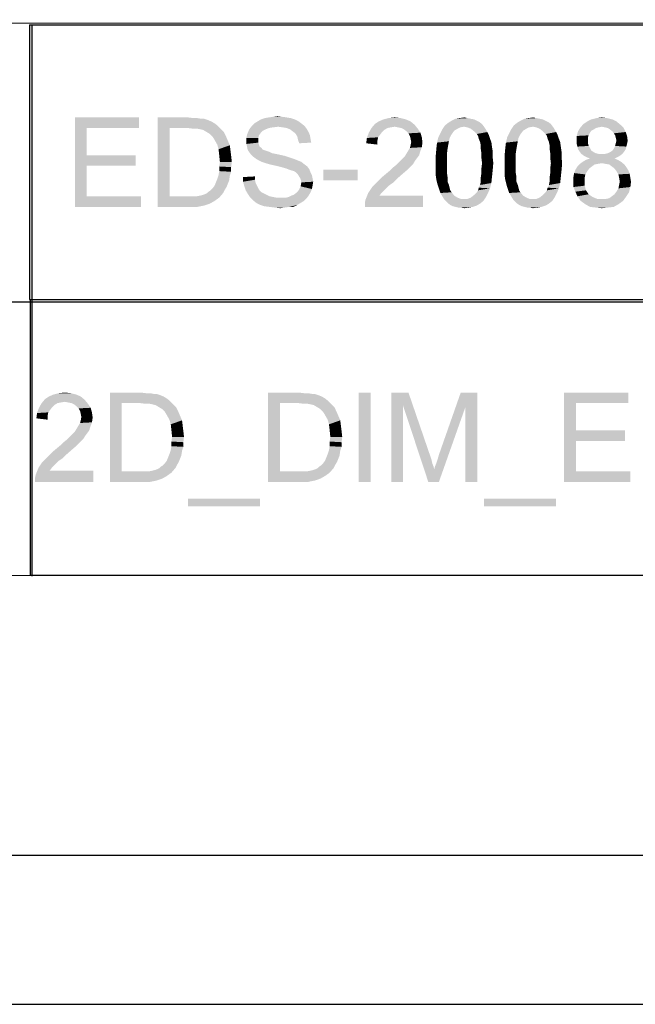
# Model space of a CAD drawing. Units: millimetres. Extents: x 0 to 841, y 0 to 594.
# Drawn here: x 733 to 775, y 0 to 66 of the extents above; entities that cross this region are included whole.
import ezdxf

# ---------------------------------------------------------------- set-up
doc = ezdxf.new("R2010")
doc.units = ezdxf.units.MM
doc.header["$LTSCALE"] = 46.255
doc.layers.add('2D_DIM_EDS-G2008-ELP_DXF_FORMAT', color=7, linetype='CONTINUOUS')

msp = doc.modelspace()

# ---------------------------------------------------------------- linework, layer by layer
at = {"layer": '2D_DIM_EDS-G2008-ELP_DXF_FORMAT', "color": 1, "linetype": 'Continuous'}
for p, q in [((831.195, 65.747), (410.798, 66.04)), ((733.928, 65.689), (830.063, 65.689)), ((733.928, 65.689), (733.928, 47.279)), ((734.069, 65.727), (734.069, 28.724)), ((567.353, 47.111), (830.011, 47.113)), ((733.928, 47.279), (830.063, 47.279)), ((733.964, 47.279), (830.099, 47.279)), ((733.964, 47.279), (733.964, 28.789)), ((508.852, 28.929), (830.114, 28.724)), ((733.964, 28.789), (830.099, 28.789)), ((30.003, 10.001), (830.079, 10.001))]:
    msp.add_line(p, q, dxfattribs=at)
at = {"layer": '2D_DIM_EDS-G2008-ELP_DXF_FORMAT', "color": 7, "linetype": 'Continuous'}
msp.add_line((0, 0), (841, 0), dxfattribs=at)
for points in [[(736.968, 59.484), (741.279, 59.484), (737.768, 58.773)], [(737.768, 58.773), (736.968, 53.484), (736.968, 59.484)], [(737.768, 58.773), (741.279, 59.484), (741.279, 58.773)], [(742.524, 59.484), (744.568, 59.484), (743.324, 58.773)], [(743.324, 58.773), (742.524, 53.484), (742.524, 59.484)], [(744.568, 59.484), (744.924, 59.44), (743.324, 58.773)], [(745.19, 59.44), (745.457, 59.395), (743.324, 58.773)], [(744.924, 59.44), (745.19, 59.44), (743.324, 58.773)], [(751.457, 59.44), (749.457, 59.351), (749.724, 59.44)], [(749.457, 59.351), (751.457, 59.44), (751.724, 59.351)], [(751.19, 59.484), (749.724, 59.44), (749.99, 59.484)], [(749.724, 59.44), (751.19, 59.484), (751.457, 59.44)], [(750.879, 59.528), (749.99, 59.484), (750.257, 59.528)], [(749.99, 59.484), (750.879, 59.528), (751.19, 59.484)], [(750.257, 59.528), (750.568, 59.573), (750.879, 59.528)], [(758.835, 59.44), (757.679, 59.351), (758.035, 59.44)], [(757.679, 59.351), (758.835, 59.44), (759.19, 59.351)], [(758.035, 59.44), (758.435, 59.484), (758.835, 59.44)], [(763.324, 59.44), (762.524, 59.395), (762.79, 59.44)], [(762.524, 59.395), (763.324, 59.44), (763.546, 59.395)], [(762.79, 59.44), (763.102, 59.484), (763.324, 59.44)], [(767.946, 59.44), (767.146, 59.395), (767.413, 59.44)], [(767.146, 59.395), (767.946, 59.44), (768.168, 59.395)], [(767.413, 59.44), (767.724, 59.484), (767.946, 59.44)], [(772.702, 59.44), (771.635, 59.351), (771.99, 59.44)], [(771.635, 59.351), (772.702, 59.44), (773.057, 59.351)], [(771.99, 59.44), (772.346, 59.484), (772.702, 59.44)], [(745.635, 59.395), (745.902, 59.306), (743.324, 58.773)], [(745.457, 59.395), (745.635, 59.395), (743.324, 58.773)], [(745.902, 59.306), (746.124, 59.217), (743.324, 58.773)], [(746.124, 59.217), (746.346, 59.084), (743.324, 58.773)], [(746.346, 59.084), (746.524, 58.951), (743.324, 58.773)], [(744.568, 58.773), (743.324, 58.773), (746.524, 58.951)], [(744.924, 58.728), (744.568, 58.773), (746.524, 58.951)], [(745.19, 58.728), (744.924, 58.728), (746.524, 58.951)], [(745.19, 58.728), (746.524, 58.951), (746.746, 58.728)], [(750.613, 58.862), (748.702, 58.728), (748.879, 58.951)], [(750.613, 58.862), (750.257, 58.817), (748.702, 58.728)], [(750.257, 58.817), (749.99, 58.773), (748.702, 58.728)], [(752.168, 59.084), (748.879, 58.951), (749.013, 59.084)], [(748.879, 58.951), (752.168, 59.084), (752.39, 58.906)], [(748.879, 58.951), (752.39, 58.906), (750.613, 58.862)], [(751.99, 59.217), (749.013, 59.084), (749.235, 59.217)], [(749.013, 59.084), (751.99, 59.217), (752.168, 59.084)], [(751.724, 59.351), (749.235, 59.217), (749.457, 59.351)], [(749.235, 59.217), (751.724, 59.351), (751.99, 59.217)], [(750.924, 58.817), (750.613, 58.862), (752.39, 58.906)], [(751.19, 58.773), (750.924, 58.817), (752.39, 58.906)], [(751.19, 58.773), (752.39, 58.906), (752.524, 58.728)], [(759.768, 58.995), (756.879, 58.773), (757.102, 59.04)], [(759.768, 58.995), (758.435, 58.862), (756.879, 58.773)], [(758.435, 58.862), (758.168, 58.817), (756.879, 58.773)], [(756.879, 58.773), (758.168, 58.817), (757.946, 58.773)], [(759.502, 59.217), (757.102, 59.04), (757.368, 59.217)], [(757.102, 59.04), (759.502, 59.217), (759.768, 58.995)], [(759.19, 59.351), (757.368, 59.217), (757.679, 59.351)], [(757.368, 59.217), (759.19, 59.351), (759.502, 59.217)], [(758.657, 58.817), (758.435, 58.862), (759.768, 58.995)], [(758.879, 58.773), (758.657, 58.817), (759.768, 58.995)], [(758.879, 58.773), (759.768, 58.995), (759.99, 58.728)], [(763.102, 58.862), (761.635, 58.684), (761.813, 58.951)], [(763.102, 58.862), (762.835, 58.817), (761.635, 58.684)], [(762.835, 58.817), (762.657, 58.728), (761.635, 58.684)], [(764.302, 59.04), (761.813, 58.951), (762.035, 59.128)], [(763.102, 58.862), (761.813, 58.951), (764.302, 59.04)], [(763.946, 59.262), (764.124, 59.173), (762.035, 59.128)], [(763.946, 59.262), (762.035, 59.128), (762.257, 59.262)], [(762.035, 59.128), (764.124, 59.173), (764.302, 59.04)], [(763.546, 59.395), (763.768, 59.351), (762.257, 59.262)], [(763.546, 59.395), (762.257, 59.262), (762.524, 59.395)], [(762.257, 59.262), (763.768, 59.351), (763.946, 59.262)], [(763.102, 58.862), (764.302, 59.04), (764.435, 58.862)], [(764.435, 58.862), (763.324, 58.817), (763.102, 58.862)], [(763.546, 58.728), (763.324, 58.817), (764.435, 58.862)], [(763.546, 58.728), (764.435, 58.862), (764.524, 58.728)], [(767.724, 58.862), (766.257, 58.684), (766.435, 58.951)], [(767.724, 58.862), (767.457, 58.817), (766.257, 58.684)], [(767.457, 58.817), (767.279, 58.728), (766.257, 58.684)], [(768.924, 59.04), (766.435, 58.951), (766.657, 59.128)], [(767.724, 58.862), (766.435, 58.951), (768.924, 59.04)], [(768.568, 59.262), (768.746, 59.173), (766.657, 59.128)], [(768.568, 59.262), (766.657, 59.128), (766.879, 59.262)], [(766.657, 59.128), (768.746, 59.173), (768.924, 59.04)], [(768.168, 59.395), (768.39, 59.351), (766.879, 59.262)], [(768.168, 59.395), (766.879, 59.262), (767.146, 59.395)], [(766.879, 59.262), (768.39, 59.351), (768.568, 59.262)], [(767.724, 58.862), (768.924, 59.04), (769.057, 58.862)], [(769.057, 58.862), (767.946, 58.817), (767.724, 58.862)], [(768.168, 58.728), (767.946, 58.817), (769.057, 58.862)], [(768.168, 58.728), (769.057, 58.862), (769.146, 58.728)], [(773.59, 58.995), (770.879, 58.773), (771.102, 59.04)], [(773.59, 58.995), (772.346, 58.862), (770.879, 58.773)], [(772.346, 58.862), (772.124, 58.817), (770.879, 58.773)], [(770.879, 58.773), (772.124, 58.817), (771.946, 58.773)], [(773.324, 59.217), (771.102, 59.04), (771.368, 59.217)], [(771.102, 59.04), (773.324, 59.217), (773.59, 58.995)], [(773.057, 59.351), (771.368, 59.217), (771.635, 59.351)], [(771.368, 59.217), (773.057, 59.351), (773.324, 59.217)], [(772.568, 58.817), (772.346, 58.862), (773.59, 58.995)], [(772.746, 58.773), (772.568, 58.817), (773.59, 58.995)], [(772.746, 58.773), (773.59, 58.995), (773.813, 58.773)], [(737.768, 58.773), (737.768, 56.951), (736.968, 53.484)], [(743.324, 58.773), (743.324, 54.195), (742.524, 53.484)], [(746.746, 58.728), (745.413, 58.684), (745.19, 58.728)], [(745.59, 58.64), (745.413, 58.684), (746.746, 58.728)], [(745.813, 58.506), (745.59, 58.64), (746.746, 58.728)], [(745.813, 58.506), (746.746, 58.728), (746.968, 58.506)], [(746.968, 58.506), (746.035, 58.373), (745.813, 58.506)], [(746.035, 58.373), (746.968, 58.506), (747.102, 58.24)], [(747.102, 58.24), (746.213, 58.195), (746.035, 58.373)], [(746.346, 57.973), (746.213, 58.195), (747.102, 58.24)], [(746.346, 57.973), (747.102, 58.24), (747.235, 57.928)], [(749.324, 58.284), (748.479, 58.106), (748.524, 58.328)], [(748.479, 58.106), (749.324, 58.284), (749.279, 58.106)], [(749.457, 58.462), (748.524, 58.328), (748.613, 58.551)], [(748.524, 58.328), (749.457, 58.462), (749.324, 58.284)], [(749.768, 58.684), (748.613, 58.551), (748.702, 58.728)], [(749.768, 58.684), (749.59, 58.595), (748.613, 58.551)], [(748.613, 58.551), (749.59, 58.595), (749.457, 58.462)], [(748.702, 58.728), (749.99, 58.773), (749.768, 58.684)], [(752.524, 58.728), (751.413, 58.684), (751.19, 58.773)], [(751.59, 58.551), (751.413, 58.684), (752.524, 58.728)], [(751.59, 58.551), (752.524, 58.728), (752.657, 58.506)], [(752.657, 58.506), (751.768, 58.417), (751.59, 58.551)], [(751.768, 58.417), (752.657, 58.506), (752.746, 58.284)], [(752.746, 58.284), (751.902, 58.195), (751.768, 58.417)], [(751.902, 58.195), (752.746, 58.284), (752.79, 58.017)], [(752.79, 58.017), (751.946, 57.973), (751.902, 58.195)], [(757.457, 58.328), (756.568, 58.106), (756.702, 58.462)], [(757.457, 58.328), (757.324, 58.151), (756.568, 58.106)], [(756.568, 58.106), (757.324, 58.151), (757.279, 57.928)], [(757.946, 58.773), (757.724, 58.64), (756.702, 58.462)], [(757.946, 58.773), (756.702, 58.462), (756.879, 58.773)], [(757.724, 58.64), (757.59, 58.506), (756.702, 58.462)], [(756.702, 58.462), (757.59, 58.506), (757.457, 58.328)], [(759.99, 58.728), (759.057, 58.684), (758.879, 58.773)], [(759.235, 58.551), (759.057, 58.684), (759.99, 58.728)], [(759.235, 58.551), (759.99, 58.728), (760.168, 58.462)], [(760.168, 58.462), (759.368, 58.417), (759.235, 58.551)], [(759.457, 58.24), (759.368, 58.417), (760.168, 58.462)], [(759.457, 58.24), (760.168, 58.462), (760.257, 58.151)], [(760.257, 58.151), (759.502, 58.062), (759.457, 58.24)], [(759.546, 57.84), (759.502, 58.062), (760.257, 58.151)], [(759.546, 57.84), (760.257, 58.151), (760.302, 57.795)], [(762.124, 58.106), (761.279, 57.795), (761.368, 58.151)], [(762.302, 58.417), (762.213, 58.284), (761.368, 58.151)], [(762.302, 58.417), (761.368, 58.151), (761.502, 58.417)], [(761.368, 58.151), (762.213, 58.284), (762.124, 58.106)], [(762.435, 58.595), (761.502, 58.417), (761.635, 58.684)], [(761.502, 58.417), (762.435, 58.595), (762.302, 58.417)], [(761.635, 58.684), (762.657, 58.728), (762.435, 58.595)], [(764.524, 58.728), (763.768, 58.551), (763.546, 58.728)], [(763.768, 58.551), (764.524, 58.728), (764.657, 58.506)], [(764.657, 58.506), (763.946, 58.373), (763.768, 58.551)], [(763.946, 58.373), (764.657, 58.506), (764.746, 58.328)], [(764.746, 58.328), (764.035, 58.24), (763.946, 58.373)], [(764.079, 58.062), (764.035, 58.24), (764.746, 58.328)], [(764.079, 58.062), (764.746, 58.328), (764.835, 58.062)], [(766.746, 58.106), (765.902, 57.795), (765.99, 58.151)], [(766.924, 58.417), (766.835, 58.284), (765.99, 58.151)], [(766.924, 58.417), (765.99, 58.151), (766.124, 58.417)], [(765.99, 58.151), (766.835, 58.284), (766.746, 58.106)], [(767.057, 58.595), (766.124, 58.417), (766.257, 58.684)], [(766.124, 58.417), (767.057, 58.595), (766.924, 58.417)], [(766.257, 58.684), (767.279, 58.728), (767.057, 58.595)], [(769.146, 58.728), (768.39, 58.551), (768.168, 58.728)], [(768.39, 58.551), (769.146, 58.728), (769.279, 58.506)], [(769.279, 58.506), (768.568, 58.373), (768.39, 58.551)], [(768.568, 58.373), (769.279, 58.506), (769.368, 58.328)], [(769.368, 58.328), (768.657, 58.24), (768.568, 58.373)], [(768.702, 58.062), (768.657, 58.24), (769.368, 58.328)], [(768.702, 58.062), (769.368, 58.328), (769.457, 58.062)], [(771.546, 58.462), (770.657, 58.24), (770.746, 58.551)], [(771.546, 58.462), (771.457, 58.284), (770.657, 58.24)], [(770.657, 58.24), (771.457, 58.284), (771.413, 58.151)], [(771.413, 58.151), (770.657, 57.928), (770.657, 58.24)], [(771.413, 58.151), (771.413, 57.973), (770.657, 57.928)], [(771.946, 58.773), (771.813, 58.684), (770.746, 58.551)], [(771.946, 58.773), (770.746, 58.551), (770.879, 58.773)], [(771.813, 58.684), (771.635, 58.595), (770.746, 58.551)], [(770.746, 58.551), (771.635, 58.595), (771.546, 58.462)], [(773.813, 58.773), (772.879, 58.684), (772.746, 58.773)], [(773.057, 58.551), (772.879, 58.684), (773.813, 58.773)], [(773.057, 58.551), (773.813, 58.773), (773.946, 58.506)], [(773.946, 58.506), (773.146, 58.417), (773.057, 58.551)], [(773.235, 58.284), (773.146, 58.417), (773.946, 58.506)], [(773.235, 58.284), (773.946, 58.506), (774.035, 58.24)], [(774.035, 58.24), (773.279, 58.106), (773.235, 58.284)], [(773.324, 57.928), (773.279, 58.106), (774.035, 58.24)], [(773.324, 57.928), (774.035, 58.24), (774.079, 57.928)], [(747.235, 57.928), (746.524, 57.662), (746.346, 57.973)], [(746.524, 57.662), (747.235, 57.928), (747.368, 57.617)], [(747.368, 57.617), (746.613, 57.351), (746.524, 57.662)], [(746.613, 57.351), (747.368, 57.617), (747.413, 57.262)], [(749.279, 58.106), (749.279, 57.928), (748.479, 57.884)], [(749.279, 58.106), (748.479, 57.884), (748.479, 58.106)], [(748.479, 57.884), (749.279, 57.928), (749.279, 57.795)], [(749.279, 57.795), (748.479, 57.706), (748.479, 57.884)], [(748.479, 57.706), (749.279, 57.795), (749.324, 57.662)], [(749.324, 57.662), (748.524, 57.528), (748.479, 57.706)], [(748.524, 57.528), (749.324, 57.662), (749.368, 57.528)], [(749.368, 57.528), (748.568, 57.306), (748.524, 57.528)], [(749.368, 57.528), (749.502, 57.44), (748.568, 57.306)], [(751.946, 57.973), (752.79, 58.017), (752.835, 57.795)], [(752.835, 57.795), (752.035, 57.751), (751.946, 57.973)], [(757.279, 57.928), (756.524, 57.751), (756.568, 58.106)], [(756.524, 57.751), (757.279, 57.928), (757.279, 57.662)], [(759.324, 57.217), (759.457, 57.44), (760.257, 57.484)], [(759.324, 57.217), (760.257, 57.484), (760.124, 57.128)], [(760.257, 57.484), (759.457, 57.44), (759.502, 57.617)], [(760.302, 57.795), (759.502, 57.617), (759.546, 57.84)], [(759.502, 57.617), (760.302, 57.795), (760.257, 57.484)], [(762.035, 57.662), (761.235, 57.395), (761.279, 57.795)], [(761.235, 57.395), (762.035, 57.662), (761.99, 57.395)], [(762.124, 58.106), (762.079, 57.884), (761.279, 57.795)], [(761.279, 57.795), (762.079, 57.884), (762.035, 57.662)], [(764.835, 58.062), (764.168, 57.84), (764.079, 58.062)], [(764.168, 57.84), (764.835, 58.062), (764.924, 57.84)], [(764.924, 57.84), (764.213, 57.617), (764.168, 57.84)], [(764.213, 57.617), (764.924, 57.84), (764.968, 57.528)], [(764.968, 57.528), (764.213, 57.395), (764.213, 57.617)], [(764.213, 57.395), (764.968, 57.528), (765.013, 57.217)], [(766.657, 57.662), (765.857, 57.395), (765.902, 57.795)], [(765.857, 57.395), (766.657, 57.662), (766.613, 57.395)], [(766.746, 58.106), (766.702, 57.884), (765.902, 57.795)], [(765.902, 57.795), (766.702, 57.884), (766.657, 57.662)], [(769.457, 58.062), (768.79, 57.84), (768.702, 58.062)], [(768.79, 57.84), (769.457, 58.062), (769.546, 57.84)], [(769.546, 57.84), (768.835, 57.617), (768.79, 57.84)], [(768.835, 57.617), (769.546, 57.84), (769.59, 57.528)], [(769.59, 57.528), (768.835, 57.395), (768.835, 57.617)], [(768.835, 57.395), (769.59, 57.528), (769.635, 57.217)], [(770.657, 57.928), (771.413, 57.973), (771.413, 57.751)], [(771.413, 57.751), (770.657, 57.706), (770.657, 57.928)], [(770.657, 57.706), (771.413, 57.751), (771.457, 57.573)], [(771.457, 57.573), (770.702, 57.528), (770.657, 57.706)], [(770.702, 57.528), (771.457, 57.573), (771.546, 57.44)], [(771.546, 57.44), (770.746, 57.351), (770.702, 57.528)], [(773.99, 57.528), (773.146, 57.395), (773.235, 57.573)], [(773.146, 57.395), (773.99, 57.528), (773.946, 57.351)], [(774.035, 57.706), (773.235, 57.573), (773.279, 57.751)], [(773.235, 57.573), (774.035, 57.706), (773.99, 57.528)], [(774.079, 57.928), (773.279, 57.751), (773.324, 57.928)], [(773.279, 57.751), (774.079, 57.928), (774.035, 57.706)], [(737.768, 56.951), (737.768, 56.24), (736.968, 53.484)], [(737.768, 56.24), (741.057, 56.951), (741.057, 56.24)], [(737.768, 56.951), (741.057, 56.951), (737.768, 56.24)], [(747.413, 57.262), (746.657, 56.951), (746.613, 57.351)], [(746.657, 56.951), (747.413, 57.262), (747.457, 56.906)], [(747.457, 56.906), (746.702, 56.506), (746.657, 56.951)], [(746.702, 56.506), (747.457, 56.906), (747.502, 56.506)], [(749.502, 57.44), (749.546, 57.351), (748.568, 57.306)], [(748.568, 57.306), (749.546, 57.351), (749.635, 57.306)], [(749.635, 57.306), (748.657, 57.173), (748.568, 57.306)], [(749.635, 57.306), (749.768, 57.262), (748.657, 57.173)], [(749.768, 57.262), (749.902, 57.217), (748.657, 57.173)], [(748.657, 57.173), (749.902, 57.217), (750.035, 57.173)], [(750.035, 57.173), (748.79, 56.995), (748.657, 57.173)], [(750.035, 57.173), (750.213, 57.084), (748.79, 56.995)], [(750.213, 57.084), (750.435, 57.04), (748.79, 56.995)], [(748.79, 56.995), (750.435, 57.04), (750.657, 56.995)], [(750.657, 56.995), (748.924, 56.862), (748.79, 56.995)], [(750.657, 56.995), (751.057, 56.906), (748.924, 56.862)], [(748.924, 56.862), (751.057, 56.906), (751.457, 56.773)], [(751.457, 56.773), (749.102, 56.728), (748.924, 56.862)], [(759.946, 56.773), (758.968, 56.728), (759.102, 56.862)], [(760.079, 56.951), (759.102, 56.862), (759.19, 56.995)], [(759.102, 56.862), (760.079, 56.951), (759.946, 56.773)], [(760.124, 57.128), (759.19, 56.995), (759.324, 57.217)], [(759.19, 56.995), (760.124, 57.128), (760.079, 56.951)], [(761.99, 57.395), (761.946, 57.084), (761.19, 56.906)], [(761.99, 57.395), (761.19, 56.906), (761.235, 57.395)], [(761.19, 56.906), (761.946, 57.084), (761.946, 56.773)], [(761.946, 56.773), (761.19, 56.417), (761.19, 56.906)], [(765.013, 57.217), (764.257, 57.084), (764.213, 57.395)], [(764.257, 57.084), (765.013, 57.217), (765.013, 56.817)], [(765.013, 56.817), (764.257, 56.773), (764.257, 57.084)], [(764.302, 56.417), (764.257, 56.773), (765.013, 56.817)], [(764.302, 56.417), (765.013, 56.817), (765.057, 56.417)], [(766.613, 57.395), (766.568, 57.084), (765.813, 56.906)], [(766.613, 57.395), (765.813, 56.906), (765.857, 57.395)], [(765.813, 56.906), (766.568, 57.084), (766.568, 56.773)], [(766.568, 56.773), (765.813, 56.417), (765.813, 56.906)], [(769.635, 57.217), (768.879, 57.084), (768.835, 57.395)], [(768.879, 57.084), (769.635, 57.217), (769.635, 56.817)], [(769.635, 56.817), (768.879, 56.773), (768.879, 57.084)], [(768.924, 56.417), (768.879, 56.773), (769.635, 56.817)], [(768.924, 56.417), (769.635, 56.817), (769.679, 56.417)], [(770.746, 57.351), (771.546, 57.44), (771.635, 57.262)], [(771.635, 57.262), (770.835, 57.217), (770.746, 57.351)], [(770.835, 57.217), (771.635, 57.262), (771.768, 57.173)], [(771.768, 57.173), (770.968, 57.04), (770.835, 57.217)], [(771.768, 57.173), (771.946, 57.084), (770.968, 57.04)], [(770.968, 57.04), (771.946, 57.084), (772.124, 57.04)], [(772.124, 57.04), (771.146, 56.906), (770.968, 57.04)], [(772.568, 57.04), (773.724, 57.04), (771.146, 56.906)], [(772.346, 57.04), (772.568, 57.04), (771.146, 56.906)], [(772.124, 57.04), (772.346, 57.04), (771.146, 56.906)], [(771.146, 56.906), (773.724, 57.04), (773.546, 56.906)], [(773.546, 56.906), (771.324, 56.817), (771.146, 56.906)], [(771.324, 56.817), (773.546, 56.906), (773.368, 56.817)], [(773.368, 56.817), (771.546, 56.728), (771.324, 56.817)], [(771.546, 56.728), (773.368, 56.817), (773.19, 56.728)], [(772.568, 57.04), (772.746, 57.084), (773.857, 57.217)], [(772.568, 57.04), (773.857, 57.217), (773.724, 57.04)], [(772.746, 57.084), (772.924, 57.173), (773.857, 57.217)], [(773.857, 57.217), (772.924, 57.173), (773.057, 57.262)], [(773.946, 57.351), (773.057, 57.262), (773.146, 57.395)], [(773.057, 57.262), (773.946, 57.351), (773.857, 57.217)], [(737.768, 56.24), (737.768, 54.195), (736.968, 53.484)], [(747.502, 56.506), (746.657, 56.195), (746.702, 56.506)], [(746.657, 56.195), (747.502, 56.506), (747.457, 56.151)], [(747.457, 56.151), (746.657, 55.884), (746.657, 56.195)], [(746.657, 55.884), (747.457, 56.151), (747.457, 55.84)], [(749.102, 56.728), (751.457, 56.773), (751.724, 56.684)], [(751.724, 56.684), (749.324, 56.595), (749.102, 56.728)], [(749.324, 56.595), (751.724, 56.684), (751.946, 56.595)], [(751.946, 56.595), (749.502, 56.506), (749.324, 56.595)], [(749.502, 56.506), (751.946, 56.595), (752.168, 56.506)], [(752.168, 56.506), (749.768, 56.417), (749.502, 56.506)], [(750.079, 56.328), (749.768, 56.417), (752.168, 56.506)], [(750.079, 56.328), (752.168, 56.506), (752.39, 56.328)], [(752.39, 56.328), (750.479, 56.24), (750.079, 56.328)], [(750.479, 56.24), (752.39, 56.328), (752.568, 56.195)], [(752.568, 56.195), (750.835, 56.151), (750.479, 56.24)], [(751.146, 56.062), (750.835, 56.151), (752.568, 56.195)], [(751.146, 56.062), (752.568, 56.195), (752.702, 56.017)], [(758.124, 55.928), (758.302, 56.106), (759.502, 56.195)], [(758.124, 55.928), (759.502, 56.195), (759.235, 55.928)], [(759.502, 56.195), (758.302, 56.106), (758.524, 56.284)], [(759.679, 56.373), (758.524, 56.284), (758.702, 56.462)], [(758.524, 56.284), (759.679, 56.373), (759.502, 56.195)], [(759.813, 56.595), (758.702, 56.462), (758.835, 56.595)], [(758.702, 56.462), (759.813, 56.595), (759.679, 56.373)], [(758.835, 56.595), (758.968, 56.728), (759.946, 56.773)], [(758.835, 56.595), (759.946, 56.773), (759.813, 56.595)], [(761.19, 56.417), (761.946, 56.773), (761.946, 56.417)], [(761.946, 56.417), (761.946, 56.062), (761.19, 56.017)], [(761.946, 56.417), (761.19, 56.017), (761.19, 56.417)], [(765.057, 56.417), (764.257, 56.062), (764.302, 56.417)], [(764.257, 56.062), (765.057, 56.417), (765.013, 55.928)], [(765.813, 56.417), (766.568, 56.773), (766.568, 56.417)], [(766.568, 56.417), (766.568, 56.062), (765.813, 56.017)], [(766.568, 56.417), (765.813, 56.017), (765.813, 56.417)], [(769.679, 56.417), (768.879, 56.062), (768.924, 56.417)], [(768.879, 56.062), (769.679, 56.417), (769.635, 55.928)], [(771.679, 56.195), (771.502, 56.062), (770.568, 55.973)], [(771.679, 56.195), (770.568, 55.973), (770.702, 56.195)], [(772.079, 56.373), (771.857, 56.328), (770.702, 56.195)], [(772.079, 56.373), (770.702, 56.195), (770.879, 56.373)], [(770.702, 56.195), (771.857, 56.328), (771.679, 56.195)], [(773.635, 56.506), (772.346, 56.417), (770.879, 56.373)], [(773.635, 56.506), (770.879, 56.373), (771.057, 56.506)], [(770.879, 56.373), (772.346, 56.417), (772.079, 56.373)], [(773.413, 56.64), (771.057, 56.506), (771.279, 56.64)], [(771.057, 56.506), (773.413, 56.64), (773.635, 56.506)], [(773.19, 56.728), (771.279, 56.64), (771.546, 56.728)], [(771.279, 56.64), (773.19, 56.728), (773.413, 56.64)], [(772.568, 56.373), (772.346, 56.417), (773.635, 56.506)], [(772.835, 56.328), (772.568, 56.373), (773.635, 56.506)], [(772.835, 56.328), (773.635, 56.506), (773.857, 56.328)], [(773.857, 56.328), (773.013, 56.195), (772.835, 56.328)], [(773.013, 56.195), (773.857, 56.328), (773.99, 56.151)], [(773.99, 56.151), (773.19, 56.062), (773.013, 56.195)], [(773.19, 56.062), (773.99, 56.151), (774.124, 55.928)], [(747.368, 55.573), (746.524, 55.351), (746.613, 55.617)], [(746.524, 55.351), (747.368, 55.573), (747.324, 55.262)], [(747.457, 55.84), (746.613, 55.617), (746.657, 55.884)], [(746.613, 55.617), (747.457, 55.84), (747.368, 55.573)], [(748.257, 55.484), (749.057, 55.528), (749.057, 55.306)], [(749.057, 55.306), (748.257, 55.173), (748.257, 55.484)], [(752.702, 56.017), (751.368, 55.973), (751.146, 56.062)], [(751.502, 55.928), (751.368, 55.973), (752.702, 56.017)], [(751.679, 55.884), (751.502, 55.928), (752.702, 56.017)], [(751.813, 55.795), (751.679, 55.884), (752.702, 56.017)], [(751.813, 55.795), (752.702, 56.017), (752.79, 55.795)], [(752.79, 55.795), (751.902, 55.706), (751.813, 55.795)], [(751.902, 55.706), (752.79, 55.795), (752.879, 55.617)], [(752.879, 55.617), (751.99, 55.573), (751.902, 55.706)], [(751.99, 55.573), (752.879, 55.617), (752.924, 55.395)], [(752.924, 55.395), (752.124, 55.351), (751.99, 55.573)], [(755.946, 55.973), (753.635, 55.262), (753.635, 55.973)], [(753.635, 55.262), (755.946, 55.973), (755.946, 55.262)], [(758.568, 55.351), (757.324, 55.217), (757.59, 55.484)], [(758.924, 55.662), (757.59, 55.484), (757.857, 55.706)], [(757.59, 55.484), (758.924, 55.662), (758.568, 55.351)], [(759.235, 55.928), (757.857, 55.706), (758.124, 55.928)], [(757.857, 55.706), (759.235, 55.928), (758.924, 55.662)], [(761.19, 56.017), (761.946, 56.062), (761.946, 55.751)], [(761.946, 55.751), (761.19, 55.617), (761.19, 56.017)], [(761.19, 55.617), (761.946, 55.751), (761.99, 55.44)], [(761.99, 55.44), (761.235, 55.306), (761.19, 55.617)], [(764.968, 55.484), (764.213, 55.44), (764.257, 55.751)], [(764.213, 55.173), (764.213, 55.44), (764.968, 55.484)], [(764.213, 55.173), (764.968, 55.484), (764.924, 55.084)], [(765.013, 55.928), (764.257, 55.751), (764.257, 56.062)], [(764.257, 55.751), (765.013, 55.928), (764.968, 55.484)], [(765.813, 56.017), (766.568, 56.062), (766.568, 55.751)], [(766.568, 55.751), (765.813, 55.617), (765.813, 56.017)], [(765.813, 55.617), (766.568, 55.751), (766.613, 55.44)], [(766.613, 55.44), (765.857, 55.306), (765.813, 55.617)], [(769.59, 55.484), (768.835, 55.44), (768.879, 55.751)], [(768.835, 55.173), (768.835, 55.44), (769.59, 55.484)], [(768.835, 55.173), (769.59, 55.484), (769.546, 55.084)], [(769.635, 55.928), (768.879, 55.751), (768.879, 56.062)], [(768.879, 55.751), (769.635, 55.928), (769.59, 55.484)], [(771.235, 55.662), (770.435, 55.484), (770.479, 55.751)], [(770.435, 55.484), (771.235, 55.662), (771.19, 55.44)], [(771.19, 55.44), (770.435, 55.217), (770.435, 55.484)], [(771.368, 55.884), (770.479, 55.751), (770.568, 55.973)], [(770.479, 55.751), (771.368, 55.884), (771.235, 55.662)], [(770.568, 55.973), (771.502, 56.062), (771.368, 55.884)], [(774.124, 55.928), (773.324, 55.884), (773.19, 56.062)], [(773.324, 55.884), (774.124, 55.928), (774.213, 55.706)], [(774.213, 55.706), (773.457, 55.662), (773.324, 55.884)], [(773.502, 55.44), (773.457, 55.662), (774.213, 55.706)], [(773.502, 55.44), (774.213, 55.706), (774.257, 55.44)], [(746.079, 54.595), (746.213, 54.728), (747.146, 54.817)], [(746.079, 54.595), (747.146, 54.817), (747.013, 54.595)], [(747.146, 54.817), (746.213, 54.728), (746.346, 54.906)], [(747.235, 55.04), (746.346, 54.906), (746.435, 55.128)], [(746.346, 54.906), (747.235, 55.04), (747.146, 54.817)], [(747.324, 55.262), (746.435, 55.128), (746.524, 55.351)], [(746.435, 55.128), (747.324, 55.262), (747.235, 55.04)], [(748.257, 55.173), (749.057, 55.306), (749.102, 55.084)], [(749.102, 55.084), (748.346, 54.862), (748.257, 55.173)], [(749.102, 55.084), (749.19, 54.906), (748.346, 54.862)], [(748.346, 54.862), (749.19, 54.906), (749.279, 54.728)], [(749.279, 54.728), (748.435, 54.595), (748.346, 54.862)], [(752.879, 54.684), (751.99, 54.595), (752.124, 54.862)], [(752.124, 55.351), (752.924, 55.395), (752.968, 55.173)], [(752.968, 55.173), (752.168, 55.128), (752.124, 55.351)], [(752.924, 54.906), (752.124, 54.862), (752.168, 55.128)], [(752.124, 54.862), (752.924, 54.906), (752.879, 54.684)], [(752.168, 55.128), (752.968, 55.173), (752.924, 54.906)], [(757.857, 54.728), (756.657, 54.417), (756.924, 54.817)], [(758.035, 54.906), (756.924, 54.817), (757.102, 54.995)], [(756.924, 54.817), (758.035, 54.906), (757.857, 54.728)], [(758.302, 55.084), (757.102, 54.995), (757.324, 55.217)], [(757.102, 54.995), (758.302, 55.084), (758.035, 54.906)], [(757.324, 55.217), (758.568, 55.351), (758.302, 55.084)], [(761.235, 55.306), (761.99, 55.44), (761.99, 55.173)], [(761.99, 55.173), (761.324, 54.951), (761.235, 55.306)], [(761.324, 54.951), (761.99, 55.173), (762.079, 54.951)], [(762.079, 54.951), (761.413, 54.684), (761.324, 54.951)], [(762.079, 54.951), (762.124, 54.773), (761.413, 54.684)], [(764.079, 54.773), (764.168, 54.951), (764.924, 55.084)], [(764.079, 54.773), (764.924, 55.084), (764.835, 54.728)], [(764.924, 55.084), (764.168, 54.951), (764.213, 55.173)], [(765.857, 55.306), (766.613, 55.44), (766.613, 55.173)], [(766.613, 55.173), (765.946, 54.951), (765.857, 55.306)], [(765.946, 54.951), (766.613, 55.173), (766.702, 54.951)], [(766.702, 54.951), (766.035, 54.684), (765.946, 54.951)], [(766.702, 54.951), (766.746, 54.773), (766.035, 54.684)], [(768.702, 54.773), (768.79, 54.951), (769.546, 55.084)], [(768.702, 54.773), (769.546, 55.084), (769.457, 54.728)], [(769.546, 55.084), (768.79, 54.951), (768.835, 55.173)], [(770.435, 55.217), (771.19, 55.44), (771.19, 55.217)], [(771.19, 55.217), (771.19, 54.906), (770.435, 54.817)], [(771.19, 55.217), (770.435, 54.817), (770.435, 55.217)], [(770.435, 54.817), (771.19, 54.906), (771.279, 54.595)], [(771.279, 54.595), (770.568, 54.506), (770.435, 54.817)], [(773.324, 54.506), (773.457, 54.728), (774.257, 54.817)], [(773.324, 54.506), (774.257, 54.817), (774.168, 54.462)], [(774.257, 54.817), (773.457, 54.728), (773.502, 54.951)], [(774.257, 55.44), (773.546, 55.173), (773.502, 55.44)], [(774.302, 55.173), (773.502, 54.951), (773.546, 55.173)], [(773.502, 54.951), (774.302, 55.173), (774.257, 54.817)], [(773.546, 55.173), (774.257, 55.44), (774.302, 55.173)], [(737.768, 54.195), (741.413, 54.195), (736.968, 53.484)], [(736.968, 53.484), (741.413, 54.195), (741.413, 53.484)], [(745.146, 54.195), (746.657, 54.106), (742.524, 53.484)], [(744.879, 54.195), (745.146, 54.195), (742.524, 53.484)], [(744.613, 54.195), (744.879, 54.195), (742.524, 53.484)], [(743.324, 54.195), (744.613, 54.195), (742.524, 53.484)], [(745.146, 54.195), (745.368, 54.24), (746.924, 54.417)], [(745.146, 54.195), (746.924, 54.417), (746.657, 54.106)], [(745.368, 54.24), (745.546, 54.284), (746.924, 54.417)], [(745.546, 54.284), (745.679, 54.328), (746.924, 54.417)], [(746.924, 54.417), (745.679, 54.328), (745.857, 54.417)], [(745.857, 54.417), (745.946, 54.506), (747.013, 54.595)], [(745.857, 54.417), (747.013, 54.595), (746.924, 54.417)], [(747.013, 54.595), (745.946, 54.506), (746.079, 54.595)], [(748.435, 54.595), (749.279, 54.728), (749.368, 54.595)], [(749.368, 54.595), (748.568, 54.373), (748.435, 54.595)], [(749.368, 54.595), (749.502, 54.462), (748.568, 54.373)], [(748.568, 54.373), (749.502, 54.462), (749.679, 54.373)], [(749.679, 54.373), (748.746, 54.106), (748.568, 54.373)], [(749.679, 54.373), (749.857, 54.284), (748.746, 54.106)], [(749.857, 54.284), (750.035, 54.195), (748.746, 54.106)], [(750.035, 54.195), (750.257, 54.151), (748.746, 54.106)], [(751.146, 54.106), (751.324, 54.151), (752.657, 54.24)], [(751.146, 54.106), (752.657, 54.24), (752.524, 54.062)], [(752.657, 54.24), (751.324, 54.151), (751.502, 54.24)], [(751.502, 54.24), (751.635, 54.284), (752.79, 54.462)], [(751.502, 54.24), (752.79, 54.462), (752.657, 54.24)], [(751.635, 54.284), (751.768, 54.373), (752.79, 54.462)], [(752.79, 54.462), (751.768, 54.373), (751.902, 54.506)], [(751.902, 54.506), (751.99, 54.595), (752.879, 54.684)], [(751.902, 54.506), (752.879, 54.684), (752.79, 54.462)], [(756.435, 53.751), (756.479, 53.973), (760.346, 54.24)], [(756.435, 53.484), (756.435, 53.751), (760.346, 54.24)], [(756.435, 53.484), (760.346, 54.24), (760.346, 53.484)], [(757.546, 54.417), (757.413, 54.24), (756.479, 53.973)], [(757.546, 54.417), (756.479, 53.973), (756.657, 54.417)], [(757.413, 54.24), (760.346, 54.24), (756.479, 53.973)], [(757.857, 54.728), (757.724, 54.595), (756.657, 54.417)], [(756.657, 54.417), (757.724, 54.595), (757.546, 54.417)], [(761.413, 54.684), (762.124, 54.773), (762.168, 54.595)], [(762.168, 54.595), (761.502, 54.417), (761.413, 54.684)], [(762.168, 54.595), (762.257, 54.462), (761.502, 54.417)], [(761.502, 54.417), (762.257, 54.462), (762.435, 54.24)], [(762.435, 54.24), (761.635, 54.195), (761.502, 54.417)], [(761.635, 54.195), (762.435, 54.24), (762.657, 54.106)], [(762.657, 54.106), (761.768, 53.973), (761.635, 54.195)], [(764.568, 54.151), (763.546, 54.106), (763.768, 54.284)], [(764.702, 54.417), (763.768, 54.284), (763.946, 54.462)], [(763.768, 54.284), (764.702, 54.417), (764.568, 54.151)], [(763.946, 54.462), (764.035, 54.595), (764.835, 54.728)], [(763.946, 54.462), (764.835, 54.728), (764.702, 54.417)], [(764.835, 54.728), (764.035, 54.595), (764.079, 54.773)], [(766.035, 54.684), (766.746, 54.773), (766.79, 54.595)], [(766.79, 54.595), (766.124, 54.417), (766.035, 54.684)], [(766.79, 54.595), (766.879, 54.462), (766.124, 54.417)], [(766.124, 54.417), (766.879, 54.462), (767.057, 54.24)], [(767.057, 54.24), (766.257, 54.195), (766.124, 54.417)], [(766.257, 54.195), (767.057, 54.24), (767.279, 54.106)], [(767.279, 54.106), (766.39, 53.973), (766.257, 54.195)], [(769.19, 54.151), (768.168, 54.106), (768.39, 54.284)], [(769.324, 54.417), (768.39, 54.284), (768.568, 54.462)], [(768.39, 54.284), (769.324, 54.417), (769.19, 54.151)], [(768.568, 54.462), (768.657, 54.595), (769.457, 54.728)], [(768.568, 54.462), (769.457, 54.728), (769.324, 54.417)], [(769.457, 54.728), (768.657, 54.595), (768.702, 54.773)], [(770.568, 54.506), (771.279, 54.595), (771.368, 54.462)], [(771.368, 54.462), (770.702, 54.195), (770.568, 54.506)], [(771.368, 54.462), (771.457, 54.328), (770.702, 54.195)], [(771.457, 54.328), (771.59, 54.24), (770.702, 54.195)], [(770.702, 54.195), (771.59, 54.24), (771.724, 54.151)], [(771.724, 54.151), (770.924, 53.884), (770.702, 54.195)], [(772.613, 54.017), (772.835, 54.062), (773.99, 54.195)], [(772.613, 54.017), (773.99, 54.195), (773.768, 53.884)], [(773.99, 54.195), (772.835, 54.062), (773.013, 54.195)], [(773.013, 54.195), (773.19, 54.328), (774.168, 54.462)], [(773.013, 54.195), (774.168, 54.462), (773.99, 54.195)], [(774.168, 54.462), (773.19, 54.328), (773.324, 54.506)], [(746.657, 54.106), (746.346, 53.884), (742.524, 53.484)], [(746.346, 53.884), (746.035, 53.706), (742.524, 53.484)], [(746.035, 53.706), (745.635, 53.573), (742.524, 53.484)], [(744.657, 53.484), (742.524, 53.484), (745.635, 53.573)], [(744.657, 53.484), (745.635, 53.573), (745.19, 53.484)], [(748.746, 54.106), (750.257, 54.151), (750.479, 54.106)], [(750.479, 54.106), (748.924, 53.928), (748.746, 54.106)], [(751.146, 54.106), (752.524, 54.062), (748.924, 53.928)], [(750.924, 54.106), (751.146, 54.106), (748.924, 53.928)], [(750.746, 54.106), (750.924, 54.106), (748.924, 53.928)], [(750.479, 54.106), (750.746, 54.106), (748.924, 53.928)], [(748.924, 53.928), (752.524, 54.062), (752.346, 53.884)], [(752.346, 53.884), (749.146, 53.751), (748.924, 53.928)], [(749.146, 53.751), (752.346, 53.884), (752.124, 53.751)], [(752.124, 53.751), (749.413, 53.617), (749.146, 53.751)], [(749.413, 53.617), (752.124, 53.751), (751.902, 53.617)], [(751.902, 53.617), (749.679, 53.528), (749.413, 53.617)], [(750.035, 53.484), (749.679, 53.528), (751.902, 53.617)], [(751.368, 53.484), (750.035, 53.484), (751.902, 53.617)], [(751.368, 53.484), (751.902, 53.617), (751.635, 53.484)], [(762.657, 54.106), (762.879, 54.017), (761.768, 53.973)], [(763.102, 54.017), (763.324, 54.017), (761.768, 53.973)], [(762.879, 54.017), (763.102, 54.017), (761.768, 53.973)], [(764.39, 53.884), (761.768, 53.973), (763.324, 54.017)], [(764.39, 53.884), (761.902, 53.84), (761.768, 53.973)], [(762.035, 53.706), (761.902, 53.84), (764.39, 53.884)], [(762.035, 53.706), (764.39, 53.884), (764.168, 53.706)], [(764.168, 53.706), (762.168, 53.617), (762.035, 53.706)], [(762.168, 53.617), (764.168, 53.706), (763.946, 53.573)], [(763.946, 53.573), (762.346, 53.528), (762.168, 53.617)], [(762.524, 53.484), (762.346, 53.528), (763.946, 53.573)], [(762.524, 53.484), (763.946, 53.573), (763.679, 53.484)], [(763.324, 54.017), (763.546, 54.106), (764.568, 54.151)], [(763.324, 54.017), (764.568, 54.151), (764.39, 53.884)], [(767.279, 54.106), (767.502, 54.017), (766.39, 53.973)], [(767.724, 54.017), (767.946, 54.017), (766.39, 53.973)], [(767.502, 54.017), (767.724, 54.017), (766.39, 53.973)], [(769.013, 53.884), (766.39, 53.973), (767.946, 54.017)], [(769.013, 53.884), (766.524, 53.84), (766.39, 53.973)], [(766.657, 53.706), (766.524, 53.84), (769.013, 53.884)], [(766.657, 53.706), (769.013, 53.884), (768.79, 53.706)], [(768.79, 53.706), (766.79, 53.617), (766.657, 53.706)], [(766.79, 53.617), (768.79, 53.706), (768.568, 53.573)], [(768.568, 53.573), (766.968, 53.528), (766.79, 53.617)], [(767.146, 53.484), (766.968, 53.528), (768.568, 53.573)], [(767.146, 53.484), (768.568, 53.573), (768.302, 53.484)], [(767.946, 54.017), (768.168, 54.106), (769.19, 54.151)], [(767.946, 54.017), (769.19, 54.151), (769.013, 53.884)], [(771.724, 54.151), (772.035, 54.017), (770.924, 53.884)], [(772.346, 54.017), (772.613, 54.017), (770.924, 53.884)], [(772.035, 54.017), (772.346, 54.017), (770.924, 53.884)], [(773.768, 53.884), (770.924, 53.884), (772.613, 54.017)], [(773.768, 53.884), (771.235, 53.662), (770.924, 53.884)], [(771.235, 53.662), (773.768, 53.884), (773.457, 53.662)], [(773.457, 53.662), (771.546, 53.484), (771.235, 53.662)], [(771.546, 53.484), (773.457, 53.662), (773.146, 53.484)], [(751.368, 53.484), (750.39, 53.44), (750.035, 53.484)], [(750.39, 53.44), (751.368, 53.484), (751.057, 53.44)], [(751.057, 53.44), (750.746, 53.395), (750.39, 53.44)], [(763.679, 53.484), (762.702, 53.44), (762.524, 53.484)], [(762.879, 53.44), (762.702, 53.44), (763.679, 53.484)], [(762.879, 53.44), (763.679, 53.484), (763.413, 53.44)], [(763.413, 53.44), (763.102, 53.395), (762.879, 53.44)], [(768.302, 53.484), (767.324, 53.44), (767.146, 53.484)], [(767.502, 53.44), (767.324, 53.44), (768.302, 53.484)], [(767.502, 53.44), (768.302, 53.484), (768.035, 53.44)], [(768.035, 53.44), (767.724, 53.395), (767.502, 53.44)], [(773.146, 53.484), (771.946, 53.44), (771.546, 53.484)], [(771.946, 53.44), (773.146, 53.484), (772.746, 53.44)], [(772.746, 53.44), (772.346, 53.395), (771.946, 53.44)], [(736.693, 40.99), (735.537, 40.901), (735.893, 40.99)], [(735.537, 40.901), (736.693, 40.99), (737.048, 40.901)], [(735.893, 40.99), (736.293, 41.034), (736.693, 40.99)], [(739.315, 41.034), (741.36, 41.034), (740.115, 40.323)], [(740.115, 40.323), (739.315, 35.034), (739.315, 41.034)], [(741.36, 41.034), (741.715, 40.99), (740.115, 40.323)], [(741.982, 40.99), (742.248, 40.945), (740.115, 40.323)], [(741.715, 40.99), (741.982, 40.99), (740.115, 40.323)], [(742.426, 40.945), (742.693, 40.857), (740.115, 40.323)], [(742.248, 40.945), (742.426, 40.945), (740.115, 40.323)], [(749.937, 41.034), (751.982, 41.034), (750.737, 40.323)], [(750.737, 40.323), (749.937, 35.034), (749.937, 41.034)], [(751.982, 41.034), (752.337, 40.99), (750.737, 40.323)], [(752.604, 40.99), (752.871, 40.945), (750.737, 40.323)], [(752.337, 40.99), (752.604, 40.99), (750.737, 40.323)], [(753.048, 40.945), (753.315, 40.857), (750.737, 40.323)], [(752.871, 40.945), (753.048, 40.945), (750.737, 40.323)], [(756.826, 41.034), (756.026, 35.034), (756.026, 41.034)], [(756.026, 35.034), (756.826, 41.034), (756.826, 35.034)], [(758.204, 41.034), (759.36, 41.034), (759.004, 40.145)], [(759.004, 40.145), (758.204, 35.034), (758.204, 41.034)], [(759.004, 40.145), (759.36, 41.034), (760.826, 36.768)], [(763.182, 40.057), (761.404, 36.857), (762.871, 41.034)], [(762.871, 41.034), (763.982, 41.034), (763.182, 40.057)], [(763.182, 35.034), (763.182, 40.057), (763.982, 41.034)], [(763.182, 35.034), (763.982, 41.034), (763.982, 35.034)], [(769.804, 41.034), (774.115, 41.034), (770.604, 40.323)], [(770.604, 40.323), (769.804, 35.034), (769.804, 41.034)], [(770.604, 40.323), (774.115, 41.034), (774.115, 40.323)], [(735.804, 40.323), (735.582, 40.19), (734.56, 40.012)], [(735.804, 40.323), (734.56, 40.012), (734.737, 40.323)], [(737.626, 40.545), (734.737, 40.323), (734.96, 40.59)], [(737.626, 40.545), (736.293, 40.412), (734.737, 40.323)], [(736.293, 40.412), (736.026, 40.368), (734.737, 40.323)], [(734.737, 40.323), (736.026, 40.368), (735.804, 40.323)], [(737.36, 40.768), (734.96, 40.59), (735.226, 40.768)], [(734.96, 40.59), (737.36, 40.768), (737.626, 40.545)], [(737.048, 40.901), (735.226, 40.768), (735.537, 40.901)], [(735.226, 40.768), (737.048, 40.901), (737.36, 40.768)], [(736.515, 40.368), (736.293, 40.412), (737.626, 40.545)], [(736.737, 40.323), (736.515, 40.368), (737.626, 40.545)], [(736.737, 40.323), (737.626, 40.545), (737.848, 40.279)], [(737.848, 40.279), (736.915, 40.234), (736.737, 40.323)], [(740.115, 40.323), (740.115, 35.745), (739.315, 35.034)], [(742.693, 40.857), (742.915, 40.768), (740.115, 40.323)], [(742.915, 40.768), (743.137, 40.634), (740.115, 40.323)], [(743.137, 40.634), (743.315, 40.501), (740.115, 40.323)], [(741.36, 40.323), (740.115, 40.323), (743.315, 40.501)], [(741.715, 40.279), (741.36, 40.323), (743.315, 40.501)], [(741.982, 40.279), (741.715, 40.279), (743.315, 40.501)], [(741.982, 40.279), (743.315, 40.501), (743.537, 40.279)], [(750.737, 40.323), (750.737, 35.745), (749.937, 35.034)], [(753.315, 40.857), (753.537, 40.768), (750.737, 40.323)], [(753.537, 40.768), (753.76, 40.634), (750.737, 40.323)], [(753.76, 40.634), (753.937, 40.501), (750.737, 40.323)], [(751.982, 40.323), (750.737, 40.323), (753.937, 40.501)], [(752.337, 40.279), (751.982, 40.323), (753.937, 40.501)], [(752.604, 40.279), (752.337, 40.279), (753.937, 40.501)], [(752.604, 40.279), (753.937, 40.501), (754.16, 40.279)], [(770.604, 40.323), (770.604, 38.501), (769.804, 35.034)], [(735.137, 39.479), (734.382, 39.301), (734.426, 39.657)], [(735.315, 39.879), (734.426, 39.657), (734.56, 40.012)], [(735.315, 39.879), (735.182, 39.701), (734.426, 39.657)], [(734.426, 39.657), (735.182, 39.701), (735.137, 39.479)], [(735.582, 40.19), (735.448, 40.057), (734.56, 40.012)], [(734.56, 40.012), (735.448, 40.057), (735.315, 39.879)], [(737.093, 40.101), (736.915, 40.234), (737.848, 40.279)], [(737.093, 40.101), (737.848, 40.279), (738.026, 40.012)], [(738.026, 40.012), (737.226, 39.968), (737.093, 40.101)], [(737.315, 39.79), (737.226, 39.968), (738.026, 40.012)], [(737.315, 39.79), (738.026, 40.012), (738.115, 39.701)], [(738.115, 39.701), (737.36, 39.612), (737.315, 39.79)], [(737.404, 39.39), (737.36, 39.612), (738.115, 39.701)], [(737.404, 39.39), (738.115, 39.701), (738.16, 39.345)], [(743.537, 40.279), (742.204, 40.234), (741.982, 40.279)], [(742.382, 40.19), (742.204, 40.234), (743.537, 40.279)], [(742.604, 40.057), (742.382, 40.19), (743.537, 40.279)], [(742.604, 40.057), (743.537, 40.279), (743.76, 40.057)], [(743.76, 40.057), (742.826, 39.923), (742.604, 40.057)], [(742.826, 39.923), (743.76, 40.057), (743.893, 39.79)], [(743.893, 39.79), (743.004, 39.745), (742.826, 39.923)], [(743.137, 39.523), (743.004, 39.745), (743.893, 39.79)], [(743.137, 39.523), (743.893, 39.79), (744.026, 39.479)], [(754.16, 40.279), (752.826, 40.234), (752.604, 40.279)], [(753.004, 40.19), (752.826, 40.234), (754.16, 40.279)], [(753.226, 40.057), (753.004, 40.19), (754.16, 40.279)], [(753.226, 40.057), (754.16, 40.279), (754.382, 40.057)], [(754.382, 40.057), (753.448, 39.923), (753.226, 40.057)], [(753.448, 39.923), (754.382, 40.057), (754.515, 39.79)], [(754.515, 39.79), (753.626, 39.745), (753.448, 39.923)], [(753.76, 39.523), (753.626, 39.745), (754.515, 39.79)], [(753.76, 39.523), (754.515, 39.79), (754.648, 39.479)], [(758.204, 35.034), (759.004, 40.145), (759.004, 35.034)], [(760.826, 36.768), (760.693, 35.034), (759.004, 40.145)], [(760.693, 35.034), (761.093, 35.879), (763.182, 40.057)], [(760.693, 35.034), (763.182, 40.057), (761.404, 35.034)], [(761.093, 35.879), (761.137, 36.057), (763.182, 40.057)], [(761.137, 36.057), (761.226, 36.279), (763.182, 40.057)], [(761.226, 36.279), (761.315, 36.545), (763.182, 40.057)], [(761.315, 36.545), (761.404, 36.857), (763.182, 40.057)], [(734.382, 39.301), (735.137, 39.479), (735.137, 39.212)], [(737.182, 38.768), (737.315, 38.99), (738.115, 39.034)], [(737.182, 38.768), (738.115, 39.034), (737.982, 38.679)], [(738.115, 39.034), (737.315, 38.99), (737.36, 39.168)], [(738.16, 39.345), (737.36, 39.168), (737.404, 39.39)], [(737.36, 39.168), (738.16, 39.345), (738.115, 39.034)], [(744.026, 39.479), (743.315, 39.212), (743.137, 39.523)], [(743.315, 39.212), (744.026, 39.479), (744.16, 39.168)], [(744.16, 39.168), (743.404, 38.901), (743.315, 39.212)], [(743.404, 38.901), (744.16, 39.168), (744.204, 38.812)], [(754.648, 39.479), (753.937, 39.212), (753.76, 39.523)], [(753.937, 39.212), (754.648, 39.479), (754.782, 39.168)], [(754.782, 39.168), (754.026, 38.901), (753.937, 39.212)], [(754.026, 38.901), (754.782, 39.168), (754.826, 38.812)], [(736.693, 38.145), (736.826, 38.279), (737.804, 38.323)], [(736.693, 38.145), (737.804, 38.323), (737.671, 38.145)], [(737.804, 38.323), (736.826, 38.279), (736.96, 38.412)], [(737.937, 38.501), (736.96, 38.412), (737.048, 38.545)], [(736.96, 38.412), (737.937, 38.501), (737.804, 38.323)], [(737.982, 38.679), (737.048, 38.545), (737.182, 38.768)], [(737.048, 38.545), (737.982, 38.679), (737.937, 38.501)], [(744.204, 38.812), (743.448, 38.501), (743.404, 38.901)], [(743.448, 38.501), (744.204, 38.812), (744.248, 38.457)], [(744.248, 38.457), (743.493, 38.057), (743.448, 38.501)], [(743.493, 38.057), (744.248, 38.457), (744.293, 38.057)], [(754.826, 38.812), (754.071, 38.501), (754.026, 38.901)], [(754.071, 38.501), (754.826, 38.812), (754.871, 38.457)], [(754.871, 38.457), (754.115, 38.057), (754.071, 38.501)], [(754.115, 38.057), (754.871, 38.457), (754.915, 38.057)], [(770.604, 38.501), (770.604, 37.79), (769.804, 35.034)], [(770.604, 37.79), (773.893, 38.501), (773.893, 37.79)], [(770.604, 38.501), (773.893, 38.501), (770.604, 37.79)], [(735.982, 37.479), (736.16, 37.657), (737.36, 37.745)], [(735.982, 37.479), (737.36, 37.745), (737.093, 37.479)], [(737.36, 37.745), (736.16, 37.657), (736.382, 37.834)], [(737.537, 37.923), (736.382, 37.834), (736.56, 38.012)], [(736.382, 37.834), (737.537, 37.923), (737.36, 37.745)], [(737.671, 38.145), (736.56, 38.012), (736.693, 38.145)], [(736.56, 38.012), (737.671, 38.145), (737.537, 37.923)], [(744.293, 38.057), (743.448, 37.745), (743.493, 38.057)], [(743.448, 37.745), (744.293, 38.057), (744.248, 37.701)], [(744.248, 37.701), (743.448, 37.434), (743.448, 37.745)], [(743.448, 37.434), (744.248, 37.701), (744.248, 37.39)], [(754.915, 38.057), (754.071, 37.745), (754.115, 38.057)], [(754.071, 37.745), (754.915, 38.057), (754.871, 37.701)], [(754.871, 37.701), (754.071, 37.434), (754.071, 37.745)], [(754.071, 37.434), (754.871, 37.701), (754.871, 37.39)], [(770.604, 37.79), (770.604, 35.745), (769.804, 35.034)], [(736.426, 36.901), (735.182, 36.768), (735.448, 37.034)], [(736.782, 37.212), (735.448, 37.034), (735.715, 37.257)], [(735.448, 37.034), (736.782, 37.212), (736.426, 36.901)], [(737.093, 37.479), (735.715, 37.257), (735.982, 37.479)], [(735.715, 37.257), (737.093, 37.479), (736.782, 37.212)], [(744.16, 37.123), (743.315, 36.901), (743.404, 37.168)], [(743.315, 36.901), (744.16, 37.123), (744.115, 36.812)], [(744.248, 37.39), (743.404, 37.168), (743.448, 37.434)], [(743.404, 37.168), (744.248, 37.39), (744.16, 37.123)], [(754.782, 37.123), (753.937, 36.901), (754.026, 37.168)], [(753.937, 36.901), (754.782, 37.123), (754.737, 36.812)], [(754.871, 37.39), (754.026, 37.168), (754.071, 37.434)], [(754.026, 37.168), (754.871, 37.39), (754.782, 37.123)], [(735.715, 36.279), (734.515, 35.968), (734.782, 36.368)], [(735.893, 36.457), (734.782, 36.368), (734.96, 36.545)], [(734.782, 36.368), (735.893, 36.457), (735.715, 36.279)], [(736.16, 36.634), (734.96, 36.545), (735.182, 36.768)], [(734.96, 36.545), (736.16, 36.634), (735.893, 36.457)], [(735.182, 36.768), (736.426, 36.901), (736.16, 36.634)], [(742.871, 36.145), (743.004, 36.279), (743.937, 36.368)], [(742.871, 36.145), (743.937, 36.368), (743.804, 36.145)], [(743.937, 36.368), (743.004, 36.279), (743.137, 36.457)], [(744.026, 36.59), (743.137, 36.457), (743.226, 36.679)], [(743.137, 36.457), (744.026, 36.59), (743.937, 36.368)], [(744.115, 36.812), (743.226, 36.679), (743.315, 36.901)], [(743.226, 36.679), (744.115, 36.812), (744.026, 36.59)], [(753.493, 36.145), (753.626, 36.279), (754.56, 36.368)], [(753.493, 36.145), (754.56, 36.368), (754.426, 36.145)], [(754.56, 36.368), (753.626, 36.279), (753.76, 36.457)], [(754.648, 36.59), (753.76, 36.457), (753.848, 36.679)], [(753.76, 36.457), (754.648, 36.59), (754.56, 36.368)], [(754.737, 36.812), (753.848, 36.679), (753.937, 36.901)], [(753.848, 36.679), (754.737, 36.812), (754.648, 36.59)], [(760.826, 36.768), (760.915, 36.501), (760.693, 35.034)], [(760.915, 36.501), (760.96, 36.279), (760.693, 35.034)], [(734.293, 35.301), (734.337, 35.523), (738.204, 35.79)], [(734.293, 35.034), (734.293, 35.301), (738.204, 35.79)], [(734.293, 35.034), (738.204, 35.79), (738.204, 35.034)], [(735.404, 35.968), (735.271, 35.79), (734.337, 35.523)], [(735.404, 35.968), (734.337, 35.523), (734.515, 35.968)], [(735.271, 35.79), (738.204, 35.79), (734.337, 35.523)], [(735.715, 36.279), (735.582, 36.145), (734.515, 35.968)], [(734.515, 35.968), (735.582, 36.145), (735.404, 35.968)], [(741.937, 35.745), (743.448, 35.657), (739.315, 35.034)], [(741.671, 35.745), (741.937, 35.745), (739.315, 35.034)], [(741.404, 35.745), (741.671, 35.745), (739.315, 35.034)], [(740.115, 35.745), (741.404, 35.745), (739.315, 35.034)], [(741.937, 35.745), (742.16, 35.79), (743.715, 35.968)], [(741.937, 35.745), (743.715, 35.968), (743.448, 35.657)], [(742.16, 35.79), (742.337, 35.834), (743.715, 35.968)], [(742.337, 35.834), (742.471, 35.879), (743.715, 35.968)], [(743.715, 35.968), (742.471, 35.879), (742.648, 35.968)], [(742.648, 35.968), (742.737, 36.057), (743.804, 36.145)], [(742.648, 35.968), (743.804, 36.145), (743.715, 35.968)], [(743.804, 36.145), (742.737, 36.057), (742.871, 36.145)], [(752.56, 35.745), (754.071, 35.657), (749.937, 35.034)], [(752.293, 35.745), (752.56, 35.745), (749.937, 35.034)], [(752.026, 35.745), (752.293, 35.745), (749.937, 35.034)], [(750.737, 35.745), (752.026, 35.745), (749.937, 35.034)], [(752.56, 35.745), (752.782, 35.79), (754.337, 35.968)], [(752.56, 35.745), (754.337, 35.968), (754.071, 35.657)], [(752.782, 35.79), (752.96, 35.834), (754.337, 35.968)], [(752.96, 35.834), (753.093, 35.879), (754.337, 35.968)], [(754.337, 35.968), (753.093, 35.879), (753.271, 35.968)], [(753.271, 35.968), (753.36, 36.057), (754.426, 36.145)], [(753.271, 35.968), (754.426, 36.145), (754.337, 35.968)], [(754.426, 36.145), (753.36, 36.057), (753.493, 36.145)], [(760.96, 36.279), (761.048, 36.057), (760.693, 35.034)], [(761.048, 36.057), (761.093, 35.879), (760.693, 35.034)], [(770.604, 35.745), (774.248, 35.745), (769.804, 35.034)], [(769.804, 35.034), (774.248, 35.745), (774.248, 35.034)], [(743.448, 35.657), (743.137, 35.434), (739.315, 35.034)], [(743.137, 35.434), (742.826, 35.257), (739.315, 35.034)], [(742.826, 35.257), (742.426, 35.123), (739.315, 35.034)], [(741.448, 35.034), (739.315, 35.034), (742.426, 35.123)], [(741.448, 35.034), (742.426, 35.123), (741.982, 35.034)], [(754.071, 35.657), (753.76, 35.434), (749.937, 35.034)], [(753.76, 35.434), (753.448, 35.257), (749.937, 35.034)], [(753.448, 35.257), (753.048, 35.123), (749.937, 35.034)], [(752.071, 35.034), (749.937, 35.034), (753.048, 35.123)], [(752.071, 35.034), (753.048, 35.123), (752.604, 35.034)], [(749.404, 33.923), (744.56, 33.39), (744.56, 33.923)], [(744.56, 33.39), (749.404, 33.923), (749.404, 33.39)], [(769.271, 33.923), (764.426, 33.39), (764.426, 33.923)], [(764.426, 33.39), (769.271, 33.923), (769.271, 33.39)]]:
    msp.add_solid(points, dxfattribs=at)

doc.saveas('drawing.dxf')
